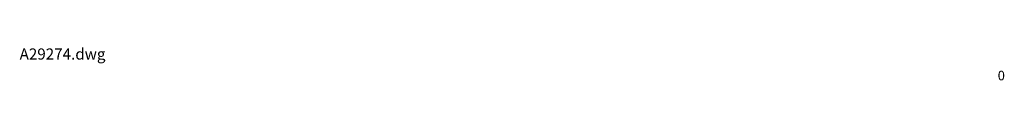
# Paper-space layout 'FABRICATION 1' of a CAD drawing. Units: millimetres. Extents: x 3 to 312, y 4 to 15.
import ezdxf
from ezdxf.enums import TextEntityAlignment as Align

# ---------------------------------------------------------------- set-up
doc = ezdxf.new("R2010")
doc.units = ezdxf.units.MM
doc.header["$LTSCALE"] = 5
doc.layers.add('aperture', color=2, linetype='Continuous')
doc.layers.add('TITLE', color=2, linetype='Continuous')
doc.styles.add('romans', font='romans.shx', dxfattribs={"height": 3})

# ---------------------------------------------------------------- blocks, each defined once
blk = doc.blocks.new('Fab Update')
at = {"layer": 'TITLE', "color": 4, "style": 'romans', "flags": 8}
for tag, p in [('DIENO0', (-20, 271.5)), ('DIENO', (-20, 5.08))]:
    blk.add_attdef(tag, text='', height=5, dxfattribs=at).set_placement(p, align=Align.MIDDLE)
at = {"layer": 'TITLE', "style": 'romans', "flags": 8}
for tag, p in [('PARTNO', (-85, 23.25)), ('DATE', (-55, 23.25)), ('M/C1', (-20, 23.25)), ('M/C2', (-20, 19.09)), ('M/C3', (-20, 15.05)), ('FINISH', (-85, 13.51)), ('ALLOY1', (-117.5, 8.63)), ('FABREF', (-73.97, 4.86)), ('ALLOY2', (-117.5, 3.49))]:
    blk.add_attdef(tag, text='', height=3, dxfattribs=at).set_placement(p, align=Align.MIDDLE)
at = {"layer": 'TITLE', "color": 4, "style": 'romans', "flags": 8}
for tag, p in [('JIGREF', (-241.12, 19.08)), ('SHEET', (-382.34, 10.26))]:
    blk.add_attdef(tag, p, '', height=3.5, dxfattribs=at)
at = {"layer": 'TITLE', "style": 'romans', "flags": 8}
for tag, p in [('ENDUSE1', (-185.5, 7)), ('ENDUSE2', (-185.5, 2))]:
    blk.add_attdef(tag, p, '', height=3, dxfattribs=at)

psp = doc.layouts.new('FABRICATION 1')

# ---------------------------------------------------------------- block references
at = {"layer": 'aperture'}
ref = psp.add_blockref('Fab Update', (385, 0.5), dxfattribs=at)
ref.add_attrib('SHEET', 'A29274.dwg', (2.66, 10.76), dxfattribs={"layer": 'TITLE', "color": 4, "height": 3.5, "style": 'romans'})
ref.add_attrib('FABREF', '0', dxfattribs={"layer": 'TITLE', "height": 3, "style": 'romans'}).set_placement((311.03, 5.36), align=Align.MIDDLE)

doc.saveas('drawing.dxf')
